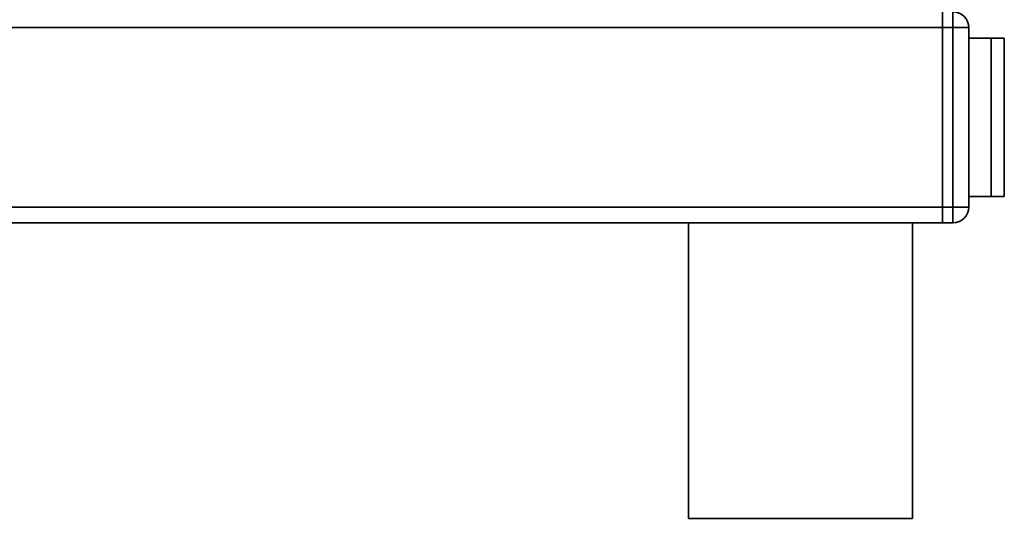
# Paper-space layout 'Blatt1' of a CAD drawing. Units: millimetres. Extents: x 0 to 5940, y 0 to 4200.
# Drawn here: x 3634 to 3820, y 2052 to 2146 of the extents above; entities that cross this region are included whole.
import ezdxf

# ---------------------------------------------------------------- set-up
doc = ezdxf.new("R2010")
doc.units = ezdxf.units.MM

psp = doc.layouts.new('Blatt1')

# ---------------------------------------------------------------- linework, layer by layer
at = {"color": 7, "linetype": 'Continuous', "lineweight": 35, "ltscale": 10}
for p, q in [((3808.53, 2147.62), (3808.53, 2144.62)), ((3810.53, 2144.62), (3810.53, 2147.62)), ((3608.53, 2144.62), (3808.53, 2144.62)), ((3808.53, 2144.62), (3808.53, 2110.62)), ((3810.53, 2144.62), (3808.53, 2144.62)), ((3810.53, 2110.62), (3810.53, 2144.62)), ((3810.53, 2144.62), (3813.53, 2144.62)), ((3813.53, 2144.62), (3813.53, 2110.62)), ((3817.75, 2142.62), (3813.53, 2142.62)), ((3817.75, 2112.62), (3817.75, 2142.62)), ((3820.25, 2142.62), (3817.75, 2142.62)), ((3820.25, 2112.62), (3820.25, 2142.62)), ((3817.75, 2112.62), (3813.53, 2112.62)), ((3820.25, 2112.62), (3817.75, 2112.62)), ((3608.53, 2110.62), (3808.53, 2110.62)), ((3808.53, 2110.62), (3808.53, 2107.62)), ((3808.53, 2110.62), (3810.53, 2110.62)), ((3810.53, 2107.62), (3810.53, 2110.62)), ((3810.53, 2110.62), (3813.53, 2110.62)), ((3608.53, 2107.62), (3808.53, 2107.62)), ((3760.47, 2107.62), (3760.47, 2051.62)), ((3802.87, 2051.62), (3802.87, 2107.62)), ((3810.53, 2107.62), (3808.53, 2107.62)), ((3799.04, 2051.62), (3760.47, 2051.62)), ((3802.87, 2051.62), (3799.04, 2051.62))]:
    psp.add_line(p, q, dxfattribs=at)
at = {"color": 7, "linetype": 'Continuous', "lineweight": 35, "ltscale": 100}
for centre, start, end in [((3810.53, 2144.62), 0, 90), ((3810.53, 2110.62), 270, 0)]:
    psp.add_arc(centre, 3, start, end, dxfattribs=at)

doc.saveas('drawing.dxf')
